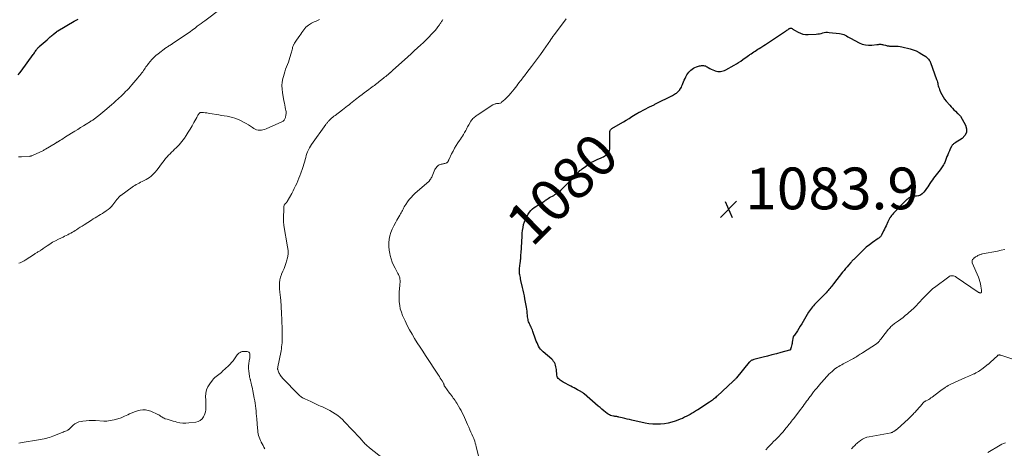
# Model space of a CAD drawing. Units: feet. Extents: x 1960000 to 1965049, y 545000 to 550000.
# Drawn here: x 1962601 to 1963073, y 545611 to 545816 of the extents above; entities that cross this region are included whole.
import ezdxf
from ezdxf.enums import TextEntityAlignment as Align

# ---------------------------------------------------------------- set-up
doc = ezdxf.new("R2010")
doc.units = ezdxf.units.FT
doc.header["$LTSCALE"] = 100
doc.header["$MEASUREMENT"] = 0
for name, color, linetype, lineweight in [('CONTOUR INDEX', 32, 'Continuous', 25), ('CONTOUR INDEX LABEL', 7, 'Continuous', 15), ('CONTOUR INTERMEDIATE', 40, 'Continuous', 15), ('SPOT ELEVATION', 7, 'Continuous', 15)]:
    doc.layers.add(name, color=color, linetype=linetype, lineweight=lineweight)
doc.styles.add('slant', font='romans.shx', dxfattribs={"oblique": 14.999978})

# ---------------------------------------------------------------- blocks, each defined once
blk = doc.blocks.new('SPOT')
at = {"layer": 'SPOT ELEVATION', "lineweight": 25}
for p, q in [((-3.95, -3.95), (3.86, 3.85)), ((-1.67, 3.81), (1.74, -3.97))]:
    blk.add_line(p, q, dxfattribs=at)

msp = doc.modelspace()

# ---------------------------------------------------------------- linework, layer by layer
at = {"layer": 'CONTOUR INDEX', "flags": 128}
for points, elevation in [([(1962600.12, 545789.64), (1962600.82, 545790.55), (1962601.51, 545791.47), (1962607.26, 545799.39), (1962607.55, 545799.8), (1962607.85, 545800.22), (1962608.14, 545800.64), (1962608.43, 545801.06), (1962608.68, 545801.41), (1962608.85, 545801.65), (1962609.02, 545801.89), (1962609.2, 545802.12), (1962609.38, 545802.35), (1962609.58, 545802.57), (1962609.77, 545802.78), (1962609.98, 545802.99), (1962610.2, 545803.19), (1962613.9, 545806.44), (1962614.29, 545806.79), (1962614.69, 545807.14), (1962615.09, 545807.49), (1962615.48, 545807.84), (1962615.88, 545808.19), (1962616.28, 545808.53), (1962616.68, 545808.87), (1962617.09, 545809.2), (1962618.5, 545810.34), (1962618.63, 545810.44), (1962618.75, 545810.53), (1962618.88, 545810.61), (1962619.02, 545810.7), (1962626.96, 545815.36), (1962627.9, 545815.89), (1962628.85, 545816.39)], 1060), ([(1963041.41, 545783.83), (1963041.6, 545783.26), (1963041.83, 545782.7), (1963042.38, 545781.41), (1963042.95, 545780.24), (1963043.58, 545779.11), (1963044.31, 545778.05), (1963045.11, 545777.02), (1963046.74, 545775.1), (1963047.39, 545774.36), (1963048.06, 545773.63), (1963048.75, 545772.91), (1963049.45, 545772.21), (1963050.54, 545771.16), (1963050.71, 545771), (1963050.88, 545770.84), (1963051.06, 545770.69), (1963051.24, 545770.54), (1963051.41, 545770.39), (1963051.57, 545770.22), (1963051.7, 545770.04), (1963051.83, 545769.84), (1963054.25, 545765.58), (1963054.75, 545763.76), (1963054.73, 545762.07), (1963053.95, 545760.57), (1963052.66, 545759.19), (1963049.37, 545757.1), (1963049.11, 545756.92), (1963048.85, 545756.74), (1963048.59, 545756.54), (1963048.35, 545756.33), (1963048.12, 545756.11), (1963047.91, 545755.87), (1963047.73, 545755.61), (1963047.58, 545755.34), (1963046.97, 545754.12), (1963046.55, 545753.22), (1963046.14, 545752.3), (1963045.76, 545751.38), (1963045.39, 545750.45), (1963044.54, 545748.14), (1963044.32, 545747.6), (1963044.07, 545747.08), (1963043.8, 545746.56), (1963043.5, 545746.07), (1963043.17, 545745.58), (1963042.84, 545745.1), (1963042.49, 545744.63), (1963042.14, 545744.17), (1963039.62, 545740.96), (1963039, 545740.15), (1963038.41, 545739.33), (1963037.83, 545738.49), (1963037.27, 545737.64), (1963036.72, 545736.79), (1963036.16, 545735.94), (1963035.58, 545735.1), (1963034.98, 545734.28), (1963034.33, 545733.37), (1963033.59, 545732.62), (1963032.78, 545732.03), (1963031.83, 545731.69), (1963030.8, 545731.5), (1963029.5, 545731.46), (1963029.05, 545731.41), (1963028.61, 545731.32), (1963028.19, 545731.16), (1963027.78, 545730.97), (1963027.55, 545730.84), (1963027.27, 545730.67), (1963027, 545730.5), (1963026.74, 545730.31), (1963026.48, 545730.11), (1963026.23, 545729.9), (1963025.98, 545729.69), (1963025.74, 545729.46), (1963025.51, 545729.23), (1963019.73, 545723.29), (1963019.27, 545722.79), (1963018.85, 545722.26), (1963018.46, 545721.71), (1963018.11, 545721.13), (1963018.06, 545721.06), (1963017.71, 545720.42), (1963017.37, 545719.78), (1963017.05, 545719.13), (1963016.74, 545718.48), (1963016.59, 545718.16), (1963016.21, 545717.35), (1963015.82, 545716.53), (1963015.43, 545715.72), (1963015.03, 545714.92), (1963013.95, 545712.75), (1963013.82, 545712.52), (1963013.66, 545712.3), (1963013.49, 545712.09), (1963013.3, 545711.9), (1963013.09, 545711.72), (1963012.88, 545711.55), (1963012.67, 545711.38), (1963012.45, 545711.22), (1963009.77, 545709.33), (1963008.24, 545708.19), (1963006.75, 545707), (1963005.33, 545705.74), (1963003.95, 545704.42), (1963000.68, 545701.16), (1963000.51, 545700.98), (1963000.34, 545700.81), (1963000.18, 545700.64), (1963000.02, 545700.46), (1962999.86, 545700.28), (1962999.7, 545700.1), (1962999.54, 545699.92), (1962999.38, 545699.74), (1962998.23, 545698.44), (1962997.5, 545697.61), (1962996.79, 545696.76), (1962996.09, 545695.91), (1962995.4, 545695.04), (1962990.97, 545689.41), (1962990.55, 545688.87), (1962990.13, 545688.34), (1962989.71, 545687.81), (1962989.29, 545687.28), (1962988.85, 545686.76), (1962988.41, 545686.24), (1962987.96, 545685.74), (1962987.49, 545685.25), (1962982.98, 545680.63), (1962982.45, 545680.08), (1962981.92, 545679.53), (1962981.4, 545678.97), (1962980.89, 545678.41), (1962980.4, 545677.83), (1962979.93, 545677.23), (1962979.5, 545676.6), (1962979.09, 545675.96), (1962976.44, 545671.45), (1962975.76, 545670.32), (1962975.08, 545669.19), (1962974.38, 545668.06), (1962973.67, 545666.95), (1962972.37, 545664.92), (1962972.3, 545664.82), (1962972.23, 545664.73), (1962972.14, 545664.64), (1962972.06, 545664.56), (1962971.98, 545664.5), (1962971.93, 545664.46), (1962971.87, 545664.41), (1962971.82, 545664.36), (1962971.77, 545664.3), (1962971.73, 545664.25), (1962971.69, 545664.19), (1962971.67, 545664.12), (1962971.65, 545664.05), (1962971.26, 545661.56), (1962971.15, 545660.95), (1962971.03, 545660.36), (1962970.89, 545659.76), (1962970.73, 545659.17), (1962970.45, 545658.19), (1962970.42, 545658.09), (1962970.38, 545658), (1962970.32, 545657.92), (1962970.26, 545657.84), (1962970.19, 545657.77), (1962970.12, 545657.71), (1962970.03, 545657.67), (1962969.94, 545657.63), (1962965.83, 545656.55), (1962963.68, 545655.98), (1962961.52, 545655.41), (1962959.37, 545654.85), (1962957.21, 545654.3), (1962952.79, 545653.16), (1962952.48, 545653.07), (1962952.18, 545652.96), (1962951.89, 545652.83), (1962951.6, 545652.69), (1962951.33, 545652.52), (1962951.07, 545652.33), (1962950.84, 545652.11), (1962950.62, 545651.88), (1962944.49, 545644.48), (1962944.3, 545644.26), (1962944.11, 545644.03), (1962943.91, 545643.81), (1962943.71, 545643.6), (1962943.5, 545643.38), (1962943.3, 545643.17), (1962943.08, 545642.96), (1962942.87, 545642.76), (1962935.26, 545635.72), (1962934.81, 545635.32), (1962934.36, 545634.92), (1962933.9, 545634.54), (1962933.43, 545634.16), (1962932.95, 545633.8), (1962932.47, 545633.44), (1962931.98, 545633.1), (1962931.48, 545632.76), (1962925.88, 545629.07), (1962925.37, 545628.73), (1962924.86, 545628.4), (1962924.35, 545628.08), (1962923.83, 545627.75), (1962923.32, 545627.44), (1962922.79, 545627.13), (1962922.26, 545626.84), (1962921.72, 545626.55), (1962920.69, 545626.03), (1962919.62, 545625.51), (1962918.54, 545625.02), (1962917.44, 545624.57), (1962916.33, 545624.15), (1962915.16, 545623.73), (1962913.44, 545623.19), (1962911.7, 545622.75), (1962909.93, 545622.45), (1962908.13, 545622.24), (1962908.04, 545622.24), (1962906.2, 545622.18), (1962904.36, 545622.23), (1962902.53, 545622.44), (1962900.71, 545622.76), (1962894.38, 545624.14), (1962893.21, 545624.4), (1962892.05, 545624.66), (1962890.89, 545624.94), (1962889.73, 545625.22), (1962888.04, 545625.65), (1962887.72, 545625.72), (1962887.4, 545625.78), (1962887.08, 545625.82), (1962886.76, 545625.85), (1962886.43, 545625.88), (1962886.11, 545625.92), (1962885.79, 545625.98), (1962885.47, 545626.04), (1962884.79, 545626.19), (1962884.15, 545626.38), (1962883.55, 545626.63), (1962882.98, 545626.96), (1962882.44, 545627.35), (1962881.73, 545627.94), (1962880.86, 545628.68), (1962879.99, 545629.41), (1962879.12, 545630.15), (1962878.25, 545630.89), (1962871.44, 545636.75), (1962871.19, 545636.97), (1962870.92, 545637.17), (1962870.64, 545637.36), (1962870.36, 545637.54), (1962870.07, 545637.71), (1962869.78, 545637.88), (1962869.49, 545638.04), (1962869.2, 545638.2), (1962868.2, 545638.74), (1962867.41, 545639.17), (1962866.61, 545639.6), (1962865.82, 545640.03), (1962865.03, 545640.46), (1962861.43, 545642.43), (1962860.9, 545642.73), (1962860.39, 545643.04), (1962859.9, 545643.38), (1962859.41, 545643.73), (1962859, 545644.13), (1962858.68, 545644.58), (1962858.48, 545645.1), (1962858.36, 545645.66), (1962858.15, 545648.35), (1962858.06, 545649.06), (1962857.93, 545649.75), (1962857.73, 545650.44), (1962857.5, 545651.11), (1962857.19, 545651.74), (1962856.82, 545652.33), (1962856.38, 545652.87), (1962855.88, 545653.37), (1962851.82, 545656.86), (1962851.18, 545657.47), (1962850.59, 545658.14), (1962850.08, 545658.86), (1962849.62, 545659.63), (1962849.23, 545660.43), (1962848.85, 545661.25), (1962848.51, 545662.08), (1962848.2, 545662.92), (1962846.88, 545666.67), (1962846.64, 545667.28), (1962846.4, 545667.89), (1962846.12, 545668.48), (1962845.83, 545669.06), (1962845.76, 545669.19), (1962845.5, 545669.71), (1962845.26, 545670.24), (1962845.04, 545670.78), (1962844.84, 545671.33), (1962844.67, 545671.89), (1962844.53, 545672.45), (1962844.43, 545673.02), (1962844.36, 545673.6), (1962844.28, 545674.41), (1962844.18, 545675.4), (1962844.06, 545676.38), (1962843.92, 545677.36), (1962843.76, 545678.34), (1962843.07, 545682.31), (1962842.83, 545683.68), (1962842.56, 545685.04), (1962842.27, 545686.4), (1962841.96, 545687.76), (1962841.17, 545691.14), (1962841.01, 545691.82), (1962840.86, 545692.5), (1962840.72, 545693.19), (1962840.58, 545693.87), (1962840.5, 545694.3), (1962840.43, 545694.77), (1962840.38, 545695.25), (1962840.38, 545695.72), (1962840.41, 545696.2), (1962840.5, 545697.12), (1962840.57, 545697.77), (1962840.65, 545698.42), (1962840.74, 545699.07), (1962840.83, 545699.71), (1962840.87, 545699.98), (1962840.94, 545700.49), (1962841, 545701.01), (1962841.05, 545701.53), (1962841.08, 545702.04), (1962841.1, 545702.56), (1962841.13, 545703.08), (1962841.16, 545703.6), (1962841.19, 545704.12), (1962841.69, 545712.35), (1962841.8, 545713.74), (1962841.96, 545715.12), (1962842.17, 545716.5), (1962842.43, 545717.87), (1962842.79, 545719.2), (1962843.26, 545720.48), (1962843.89, 545721.7), (1962844.61, 545722.88), (1962845.26, 545723.79), (1962845.92, 545724.61), (1962846.64, 545725.36), (1962847.46, 545726.01), (1962848.33, 545726.6), (1962849.19, 545727.11), (1962849.67, 545727.39), (1962850.16, 545727.69), (1962850.64, 545727.98), (1962851.12, 545728.28), (1962851.6, 545728.59), (1962852.07, 545728.9), (1962852.53, 545729.23), (1962852.98, 545729.56), (1962853.16, 545729.69), (1962853.7, 545730.08), (1962854.26, 545730.45), (1962854.84, 545730.8), (1962855.42, 545731.12), (1962856.25, 545731.56), (1962856.87, 545731.9), (1962857.47, 545732.25), (1962858.05, 545732.64), (1962858.62, 545733.05), (1962859.17, 545733.48), (1962859.71, 545733.93), (1962860.24, 545734.39), (1962860.74, 545734.88), (1962863.81, 545737.92), (1962864.43, 545738.54), (1962865.05, 545739.16), (1962865.66, 545739.78), (1962866.27, 545740.4), (1962866.49, 545740.62), (1962866.98, 545741.14), (1962867.48, 545741.66), (1962867.97, 545742.19), (1962868.45, 545742.72), (1962868.94, 545743.23), (1962869.45, 545743.73), (1962869.99, 545744.2), (1962870.55, 545744.65), (1962872.02, 545745.76), (1962873.36, 545746.7), (1962874.73, 545747.57), (1962876.17, 545748.33), (1962877.65, 545749.02), (1962879.6, 545749.86), (1962880.19, 545750.13), (1962880.77, 545750.43), (1962881.33, 545750.77), (1962881.87, 545751.13), (1962882.02, 545751.25), (1962882.44, 545751.6), (1962882.81, 545752), (1962883.11, 545752.44), (1962883.37, 545752.93), (1962883.56, 545753.45), (1962883.71, 545753.98), (1962883.78, 545754.52), (1962883.82, 545755.07), (1962883.8, 545759.36), (1962883.8, 545759.75), (1962883.79, 545760.14), (1962883.78, 545760.53), (1962883.76, 545760.91), (1962883.75, 545761.3), (1962883.76, 545761.69), (1962883.78, 545762.07), (1962883.81, 545762.46), (1962883.83, 545762.57), (1962883.93, 545762.98), (1962884.1, 545763.34), (1962884.37, 545763.64), (1962884.7, 545763.9), (1962888.93, 545766.39), (1962890.29, 545767.19), (1962891.65, 545767.99), (1962893, 545768.8), (1962894.35, 545769.62), (1962896.75, 545771.08), (1962896.89, 545771.17), (1962897.04, 545771.26), (1962897.18, 545771.35), (1962897.33, 545771.45), (1962897.48, 545771.54), (1962897.62, 545771.62), (1962897.77, 545771.71), (1962897.93, 545771.79), (1962902.8, 545774.27), (1962903.16, 545774.46), (1962903.52, 545774.64), (1962903.89, 545774.81), (1962904.26, 545774.99), (1962904.63, 545775.16), (1962905, 545775.34), (1962905.36, 545775.52), (1962905.73, 545775.7), (1962913.83, 545779.81), (1962914.32, 545780.07), (1962914.8, 545780.34), (1962915.26, 545780.64), (1962915.72, 545780.94), (1962916.15, 545781.28), (1962916.56, 545781.65), (1962916.92, 545782.05), (1962917.26, 545782.49), (1962917.38, 545782.66), (1962917.73, 545783.21), (1962918.05, 545783.78), (1962918.33, 545784.36), (1962918.58, 545784.97), (1962918.76, 545785.44), (1962919.09, 545786.28), (1962919.45, 545787.11), (1962919.84, 545787.92), (1962920.26, 545788.72), (1962920.76, 545789.63), (1962921.17, 545790.27), (1962921.61, 545790.88), (1962922.12, 545791.44), (1962922.68, 545791.96), (1962923.29, 545792.41), (1962923.92, 545792.82), (1962924.6, 545793.15), (1962925.3, 545793.43), (1962926.71, 545793.9), (1962927.18, 545794.03), (1962927.66, 545794.11), (1962928.14, 545794.13), (1962928.63, 545794.11), (1962929.1, 545794.03), (1962929.57, 545793.9), (1962930.02, 545793.72), (1962930.45, 545793.49), (1962930.99, 545793.16), (1962931.7, 545792.76), (1962932.41, 545792.38), (1962933.15, 545792.04), (1962933.89, 545791.72), (1962934.22, 545791.59), (1962934.86, 545791.39), (1962935.52, 545791.26), (1962936.18, 545791.22), (1962936.85, 545791.25), (1962937.52, 545791.38), (1962938.17, 545791.55), (1962938.8, 545791.79), (1962939.41, 545792.09), (1962943.42, 545794.32), (1962944.48, 545794.93), (1962945.53, 545795.57), (1962946.55, 545796.25), (1962947.56, 545796.95), (1962948.25, 545797.45), (1962948.9, 545797.92), (1962949.55, 545798.39), (1962950.2, 545798.86), (1962950.85, 545799.32), (1962950.9, 545799.36), (1962951.53, 545799.8), (1962952.17, 545800.24), (1962952.82, 545800.66), (1962953.47, 545801.07), (1962954.13, 545801.48), (1962954.79, 545801.89), (1962955.44, 545802.31), (1962956.09, 545802.72), (1962956.62, 545803.07), (1962957.53, 545803.66), (1962958.45, 545804.25), (1962959.36, 545804.85), (1962960.27, 545805.45), (1962968.02, 545810.57), (1962968.36, 545810.79), (1962968.7, 545811.02), (1962969.04, 545811.25), (1962969.38, 545811.49), (1962969.82, 545811.79), (1962969.94, 545811.87), (1962970.06, 545811.94), (1962970.19, 545811.99), (1962970.32, 545812.04), (1962970.46, 545812.06), (1962970.59, 545812.07), (1962970.71, 545812.04), (1962970.84, 545811.98), (1962971.18, 545811.79), (1962971.47, 545811.62), (1962971.76, 545811.45), (1962972.05, 545811.28), (1962972.34, 545811.11), (1962973.99, 545810.15), (1962975.13, 545809.61), (1962976.31, 545809.22), (1962977.53, 545809.03), (1962978.8, 545808.99), (1962982.76, 545809.2), (1962983.54, 545809.27), (1962984.32, 545809.37), (1962985.09, 545809.54), (1962985.85, 545809.74), (1962986.61, 545809.92), (1962987.38, 545810.04), (1962988.15, 545810.06), (1962988.94, 545810.02), (1962993.91, 545809.47), (1962994.62, 545809.35), (1962995.31, 545809.17), (1962995.97, 545808.92), (1962996.63, 545808.62), (1962997.26, 545808.27), (1962997.9, 545807.92), (1962998.54, 545807.58), (1962999.18, 545807.24), (1963003.37, 545805.02), (1963004.81, 545804.42), (1963006.29, 545804), (1963007.82, 545803.86), (1963009.38, 545803.9), (1963011.76, 545804.19), (1963012.16, 545804.24), (1963012.56, 545804.27), (1963012.96, 545804.3), (1963013.36, 545804.31), (1963013.76, 545804.31), (1963014.16, 545804.27), (1963014.55, 545804.2), (1963014.94, 545804.11), (1963015.96, 545803.81), (1963016.35, 545803.71), (1963016.73, 545803.62), (1963017.13, 545803.56), (1963017.52, 545803.5), (1963017.92, 545803.47), (1963018.32, 545803.45), (1963018.72, 545803.44), (1963019.11, 545803.44), (1963020.18, 545803.45), (1963021.1, 545803.43), (1963022.02, 545803.36), (1963022.94, 545803.22), (1963023.84, 545803.04), (1963027.7, 545802.1), (1963029.2, 545801.66), (1963030.65, 545801.11), (1963032.04, 545800.42), (1963033.38, 545799.63), (1963035.21, 545798.42), (1963035.59, 545798.14), (1963035.95, 545797.84), (1963036.29, 545797.51), (1963036.6, 545797.15), (1963036.87, 545796.76), (1963037.12, 545796.36), (1963037.33, 545795.94), (1963037.52, 545795.5), (1963040.47, 545787.35), (1963040.66, 545786.78), (1963040.84, 545786.2), (1963040.98, 545785.61), (1963041.11, 545785.01), (1963041.25, 545784.42), (1963041.41, 545783.83)], 1080)]:
    msp.add_lwpolyline(points, dxfattribs=dict(at, elevation=elevation))
at = {"layer": 'CONTOUR INTERMEDIATE', "flags": 128}
for points, elevation in [([(1962600.27, 545750.32), (1962601.62, 545750.39), (1962605.42, 545750.58), (1962605.61, 545750.6), (1962605.79, 545750.62), (1962605.98, 545750.66), (1962606.16, 545750.71), (1962606.34, 545750.77), (1962606.52, 545750.83), (1962606.7, 545750.9), (1962606.87, 545750.97), (1962610.43, 545752.6), (1962610.79, 545752.76), (1962611.14, 545752.93), (1962611.5, 545753.1), (1962611.85, 545753.28), (1962612.2, 545753.46), (1962612.55, 545753.65), (1962612.89, 545753.84), (1962613.23, 545754.04), (1962617.78, 545756.78), (1962618, 545756.91), (1962618.23, 545757.05), (1962618.45, 545757.19), (1962618.68, 545757.32), (1962618.9, 545757.46), (1962619.13, 545757.6), (1962619.35, 545757.74), (1962619.58, 545757.88), (1962620.35, 545758.36), (1962620.96, 545758.74), (1962621.57, 545759.12), (1962622.18, 545759.5), (1962622.79, 545759.88), (1962627.25, 545762.67), (1962628.62, 545763.52), (1962629.99, 545764.37), (1962631.36, 545765.22), (1962632.73, 545766.06), (1962634.79, 545767.31), (1962635.14, 545767.53), (1962635.48, 545767.74), (1962635.82, 545767.97), (1962636.15, 545768.19), (1962636.48, 545768.42), (1962636.81, 545768.66), (1962637.13, 545768.9), (1962637.45, 545769.15), (1962638.74, 545770.17), (1962639.7, 545770.94), (1962640.65, 545771.72), (1962641.59, 545772.51), (1962642.52, 545773.3), (1962643.8, 545774.41), (1962644.86, 545775.34), (1962645.92, 545776.27), (1962646.97, 545777.21), (1962648.01, 545778.15), (1962648.49, 545778.59), (1962649.28, 545779.33), (1962650.07, 545780.07), (1962650.84, 545780.83), (1962651.61, 545781.6), (1962652.36, 545782.38), (1962653.1, 545783.17), (1962653.82, 545783.98), (1962654.53, 545784.79), (1962657.5, 545788.28), (1962657.97, 545788.84), (1962658.43, 545789.4), (1962658.89, 545789.97), (1962659.33, 545790.55), (1962659.37, 545790.6), (1962659.79, 545791.16), (1962660.2, 545791.72), (1962660.59, 545792.3), (1962660.98, 545792.88), (1962661.36, 545793.46), (1962661.76, 545794.03), (1962662.18, 545794.59), (1962662.61, 545795.13), (1962663.38, 545796.09), (1962664.24, 545797.08), (1962665.15, 545798.02), (1962666.12, 545798.89), (1962667.14, 545799.71), (1962670.89, 545802.52), (1962671.26, 545802.78), (1962671.63, 545803.04), (1962672, 545803.29), (1962672.38, 545803.54), (1962672.76, 545803.78), (1962673.15, 545804.02), (1962673.52, 545804.27), (1962673.9, 545804.52), (1962679.81, 545808.44), (1962680.55, 545808.94), (1962681.29, 545809.45), (1962682.02, 545809.96), (1962682.74, 545810.48), (1962683.46, 545811.01), (1962684.18, 545811.54), (1962684.89, 545812.08), (1962685.6, 545812.62), (1962685.97, 545812.91), (1962686.86, 545813.59), (1962687.76, 545814.27), (1962688.66, 545814.94), (1962689.57, 545815.61), (1962697.44, 545821.41)], 1064), ([(1962600.47, 545699.37), (1962601.09, 545699.62), (1962601.69, 545699.9), (1962602.29, 545700.21), (1962602.87, 545700.54), (1962603.44, 545700.89), (1962607.95, 545703.75), (1962608.27, 545703.95), (1962608.6, 545704.16), (1962608.92, 545704.36), (1962609.25, 545704.56), (1962609.58, 545704.76), (1962609.9, 545704.96), (1962610.23, 545705.17), (1962610.55, 545705.38), (1962610.63, 545705.44), (1962611, 545705.68), (1962611.36, 545705.92), (1962611.72, 545706.17), (1962612.08, 545706.41), (1962613.95, 545707.71), (1962615.27, 545708.57), (1962616.61, 545709.4), (1962617.99, 545710.15), (1962619.39, 545710.87), (1962621.6, 545711.93), (1962622.35, 545712.29), (1962623.1, 545712.66), (1962623.84, 545713.03), (1962624.58, 545713.41), (1962625.32, 545713.8), (1962626.05, 545714.2), (1962626.76, 545714.62), (1962627.47, 545715.05), (1962627.97, 545715.36), (1962628.92, 545715.96), (1962629.87, 545716.57), (1962630.81, 545717.18), (1962631.76, 545717.79), (1962635.23, 545720.06), (1962636.09, 545720.61), (1962636.95, 545721.15), (1962637.81, 545721.67), (1962638.69, 545722.19), (1962639.56, 545722.7), (1962640.43, 545723.23), (1962641.29, 545723.77), (1962642.14, 545724.32), (1962642.31, 545724.42), (1962643.2, 545725.08), (1962644.04, 545725.78), (1962644.81, 545726.57), (1962645.53, 545727.41), (1962647.41, 545729.83), (1962647.6, 545730.09), (1962647.81, 545730.34), (1962648.01, 545730.6), (1962648.21, 545730.85), (1962648.45, 545731.15), (1962648.54, 545731.25), (1962648.63, 545731.35), (1962648.72, 545731.44), (1962648.82, 545731.53), (1962648.92, 545731.62), (1962649.02, 545731.7), (1962649.13, 545731.78), (1962649.23, 545731.86), (1962654.79, 545735.79), (1962655.42, 545736.22), (1962656.07, 545736.64), (1962656.73, 545737.04), (1962657.4, 545737.43), (1962658.08, 545737.8), (1962658.76, 545738.15), (1962659.46, 545738.5), (1962660.15, 545738.83), (1962660.53, 545739.01), (1962661.4, 545739.46), (1962662.24, 545739.96), (1962663.03, 545740.52), (1962663.8, 545741.13), (1962664.09, 545741.39), (1962664.94, 545742.18), (1962665.76, 545743.02), (1962666.52, 545743.91), (1962667.24, 545744.83), (1962668.84, 545747), (1962669.47, 545747.84), (1962670.12, 545748.67), (1962670.79, 545749.49), (1962671.47, 545750.29), (1962671.52, 545750.35), (1962672.2, 545751.11), (1962672.9, 545751.84), (1962673.62, 545752.56), (1962674.35, 545753.26), (1962675.09, 545753.95), (1962675.82, 545754.66), (1962676.53, 545755.38), (1962677.24, 545756.11), (1962677.25, 545756.13), (1962677.93, 545756.89), (1962678.58, 545757.68), (1962679.2, 545758.5), (1962679.78, 545759.34), (1962680.63, 545760.63), (1962681.6, 545762.14), (1962682.54, 545763.67), (1962683.45, 545765.23), (1962684.32, 545766.79), (1962685.66, 545769.26), (1962685.85, 545769.61), (1962686.06, 545769.95), (1962686.27, 545770.28), (1962686.5, 545770.61), (1962686.77, 545771), (1962686.87, 545771.13), (1962686.97, 545771.25), (1962687.08, 545771.37), (1962687.2, 545771.49), (1962687.32, 545771.57), (1962687.46, 545771.64), (1962687.6, 545771.67), (1962687.76, 545771.67), (1962688.95, 545771.55), (1962689.7, 545771.47), (1962690.46, 545771.37), (1962691.21, 545771.27), (1962691.96, 545771.15), (1962696.34, 545770.42), (1962697.63, 545770.2), (1962698.92, 545769.99), (1962700.21, 545769.77), (1962701.5, 545769.56), (1962702.77, 545769.28), (1962704.01, 545768.92), (1962705.21, 545768.45), (1962706.39, 545767.91), (1962708.44, 545766.83), (1962709.46, 545766.27), (1962710.47, 545765.69), (1962711.45, 545765.07), (1962712.41, 545764.42), (1962713.02, 545764), (1962713.69, 545763.62), (1962714.39, 545763.33), (1962715.14, 545763.18), (1962715.91, 545763.12), (1962716.69, 545763.19), (1962717.46, 545763.31), (1962718.21, 545763.53), (1962718.95, 545763.8), (1962726.5, 545767.13), (1962727.1, 545767.5), (1962727.62, 545767.96), (1962727.99, 545768.54), (1962728.26, 545769.2), (1962728.31, 545769.41), (1962728.47, 545770.25), (1962728.55, 545771.09), (1962728.51, 545771.93), (1962728.39, 545772.77), (1962728.32, 545773.09), (1962728.11, 545774.1), (1962727.91, 545775.11), (1962727.71, 545776.12), (1962727.52, 545777.13), (1962726.79, 545781.16), (1962726.6, 545782.85), (1962726.54, 545784.53), (1962726.7, 545786.2), (1962726.99, 545787.87), (1962727.22, 545788.85), (1962727.54, 545790.02), (1962727.89, 545791.17), (1962728.3, 545792.31), (1962728.76, 545793.43), (1962729.22, 545794.55), (1962729.65, 545795.69), (1962730.04, 545796.83), (1962730.41, 545797.99), (1962731, 545800.01), (1962731.16, 545800.55), (1962731.3, 545801.1), (1962731.42, 545801.65), (1962731.54, 545802.21), (1962731.67, 545802.76), (1962731.84, 545803.29), (1962732.06, 545803.8), (1962732.31, 545804.31), (1962732.33, 545804.34), (1962732.63, 545804.84), (1962732.93, 545805.34), (1962733.26, 545805.82), (1962733.59, 545806.3), (1962735.19, 545808.52), (1962735.67, 545809.19), (1962736.13, 545809.87), (1962736.58, 545810.55), (1962737.01, 545811.25), (1962737.48, 545811.9), (1962738.01, 545812.5), (1962738.61, 545813.02), (1962739.27, 545813.49), (1962740.78, 545814.39), (1962741.38, 545814.72), (1962742, 545815.03), (1962742.63, 545815.29), (1962743.28, 545815.53), (1962743.9, 545815.8), (1962744.49, 545816.13)], 1068), ([(1962775.26, 545605.65), (1962768.57, 545610.88), (1962768.06, 545611.29), (1962767.57, 545611.71), (1962767.09, 545612.15), (1962766.61, 545612.6), (1962766.35, 545612.87), (1962766.02, 545613.2), (1962765.71, 545613.54), (1962765.41, 545613.88), (1962765.11, 545614.24), (1962764.82, 545614.6), (1962764.52, 545614.95), (1962764.21, 545615.3), (1962763.9, 545615.64), (1962756.58, 545623.37), (1962755.53, 545624.42), (1962754.44, 545625.41), (1962753.28, 545626.33), (1962752.08, 545627.19), (1962752.02, 545627.23), (1962750.8, 545628.01), (1962749.55, 545628.74), (1962748.27, 545629.41), (1962746.96, 545630.03), (1962745.62, 545630.64), (1962744.96, 545630.93), (1962744.31, 545631.22), (1962743.67, 545631.52), (1962743.02, 545631.82), (1962742.37, 545632.12), (1962741.73, 545632.42), (1962741.08, 545632.72), (1962740.43, 545633.01), (1962737.56, 545634.3), (1962737.13, 545634.5), (1962736.72, 545634.72), (1962736.31, 545634.97), (1962735.92, 545635.23), (1962735.54, 545635.51), (1962735.17, 545635.8), (1962734.82, 545636.12), (1962734.49, 545636.45), (1962726.83, 545644.33), (1962726.48, 545644.71), (1962726.16, 545645.1), (1962725.86, 545645.52), (1962725.58, 545645.95), (1962725.54, 545646.02), (1962725.31, 545646.43), (1962725.1, 545646.84), (1962724.92, 545647.27), (1962724.76, 545647.71), (1962724.5, 545648.48), (1962724.49, 545648.54), (1962724.47, 545648.6), (1962724.46, 545648.67), (1962724.46, 545648.73), (1962724.46, 545648.8), (1962724.46, 545648.86), (1962724.47, 545648.93), (1962724.48, 545648.99), (1962724.51, 545649.13), (1962724.54, 545649.26), (1962724.57, 545649.4), (1962724.6, 545649.53), (1962724.62, 545649.66), (1962725.94, 545656.5), (1962726.11, 545657.44), (1962726.26, 545658.37), (1962726.4, 545659.32), (1962726.52, 545660.26), (1962726.61, 545661.21), (1962726.68, 545662.16), (1962726.7, 545663.11), (1962726.71, 545664.06), (1962726.65, 545667.4), (1962726.63, 545668.39), (1962726.61, 545669.37), (1962726.57, 545670.35), (1962726.53, 545671.33), (1962726.49, 545672.31), (1962726.44, 545673.29), (1962726.39, 545674.27), (1962726.33, 545675.25), (1962725.95, 545681.87), (1962725.9, 545682.54), (1962725.83, 545683.22), (1962725.75, 545683.89), (1962725.64, 545684.56), (1962725.54, 545685.23), (1962725.46, 545685.9), (1962725.4, 545686.57), (1962725.37, 545687.24), (1962725.31, 545688.65), (1962725.36, 545690.01), (1962725.52, 545691.35), (1962725.86, 545692.65), (1962726.32, 545693.93), (1962726.41, 545694.14), (1962726.99, 545695.51), (1962727.55, 545696.89), (1962728.07, 545698.29), (1962728.56, 545699.69), (1962728.76, 545700.28), (1962729.2, 545702), (1962729.46, 545703.73), (1962729.46, 545705.48), (1962729.29, 545707.24), (1962727.49, 545717.49), (1962727.39, 545718.12), (1962727.32, 545718.74), (1962727.27, 545719.37), (1962727.24, 545720), (1962727.23, 545720.64), (1962727.24, 545721.27), (1962727.26, 545721.9), (1962727.3, 545722.53), (1962727.39, 545723.96), (1962727.42, 545724.44), (1962727.44, 545724.91), (1962727.44, 545725.38), (1962727.44, 545725.86), (1962727.43, 545726.32), (1962727.45, 545726.56), (1962727.49, 545726.78), (1962727.58, 545727), (1962727.69, 545727.21), (1962727.83, 545727.41), (1962727.98, 545727.6), (1962728.13, 545727.79), (1962728.29, 545727.97), (1962728.34, 545728.02), (1962728.52, 545728.23), (1962728.69, 545728.45), (1962728.84, 545728.68), (1962728.99, 545728.92), (1962731.22, 545732.85), (1962731.87, 545734.01), (1962732.48, 545735.19), (1962733.07, 545736.39), (1962733.62, 545737.6), (1962734.15, 545738.82), (1962734.66, 545740.05), (1962735.14, 545741.29), (1962735.6, 545742.54), (1962736.4, 545744.77), (1962736.75, 545745.79), (1962737.07, 545746.82), (1962737.36, 545747.85), (1962737.63, 545748.89), (1962737.68, 545749.07), (1962737.93, 545750.02), (1962738.21, 545750.96), (1962738.53, 545751.89), (1962738.87, 545752.82), (1962739.26, 545753.71), (1962739.7, 545754.59), (1962740.2, 545755.43), (1962740.74, 545756.25), (1962747.63, 545765.85), (1962747.82, 545766.11), (1962748.01, 545766.36), (1962748.21, 545766.62), (1962748.41, 545766.87), (1962748.61, 545767.11), (1962748.83, 545767.35), (1962749.05, 545767.59), (1962749.27, 545767.82), (1962749.83, 545768.36), (1962750.35, 545768.85), (1962750.88, 545769.32), (1962751.43, 545769.77), (1962751.99, 545770.21), (1962755.61, 545772.93), (1962756.39, 545773.52), (1962757.17, 545774.12), (1962757.94, 545774.72), (1962758.71, 545775.33), (1962759.47, 545775.95), (1962760.24, 545776.56), (1962761.01, 545777.17), (1962761.78, 545777.78), (1962763.93, 545779.47), (1962764.97, 545780.27), (1962766.02, 545781.07), (1962767.08, 545781.85), (1962768.14, 545782.63), (1962769.07, 545783.29), (1962769.67, 545783.73), (1962770.27, 545784.17), (1962770.87, 545784.62), (1962771.46, 545785.08), (1962772.05, 545785.54), (1962772.64, 545786), (1962773.22, 545786.46), (1962773.81, 545786.92), (1962775.22, 545788.03), (1962775.78, 545788.47), (1962776.34, 545788.93), (1962776.9, 545789.38), (1962777.46, 545789.84), (1962778.31, 545790.54), (1962778.44, 545790.65), (1962778.56, 545790.76), (1962778.68, 545790.87), (1962778.81, 545790.98), (1962778.87, 545791.04), (1962778.96, 545791.12), (1962779.05, 545791.21), (1962779.14, 545791.29), (1962779.23, 545791.37), (1962779.32, 545791.46), (1962779.41, 545791.54), (1962779.5, 545791.62), (1962779.6, 545791.71), (1962786.85, 545798.25), (1962788.43, 545799.68), (1962790, 545801.11), (1962791.57, 545802.55), (1962793.13, 545803.99), (1962794.22, 545805), (1962795.22, 545805.95), (1962796.22, 545806.92), (1962797.19, 545807.91), (1962798.16, 545808.91), (1962798.64, 545809.43), (1962799.34, 545810.19), (1962800.01, 545810.97), (1962800.65, 545811.78), (1962801.27, 545812.6), (1962802.03, 545813.65), (1962802.26, 545813.97), (1962802.48, 545814.28), (1962802.69, 545814.6), (1962802.9, 545814.93), (1962803.11, 545815.25), (1962803.31, 545815.58), (1962803.53, 545815.9), (1962803.74, 545816.22)], 1072), ([(1962821.13, 545605.77), (1962819.75, 545611.4), (1962819.52, 545612.27), (1962819.26, 545613.14), (1962818.97, 545614), (1962818.66, 545614.85), (1962818.49, 545615.28), (1962818.06, 545616.34), (1962817.63, 545617.39), (1962817.18, 545618.44), (1962816.71, 545619.48), (1962816.09, 545620.86), (1962815.58, 545621.99), (1962815.08, 545623.12), (1962814.58, 545624.25), (1962814.08, 545625.38), (1962813.57, 545626.5), (1962813.04, 545627.61), (1962812.46, 545628.7), (1962811.86, 545629.77), (1962810.38, 545632.31), (1962809.99, 545632.94), (1962809.59, 545633.57), (1962809.16, 545634.17), (1962808.71, 545634.76), (1962808.25, 545635.35), (1962807.8, 545635.94), (1962807.35, 545636.53), (1962806.91, 545637.13), (1962804.62, 545640.23), (1962804.53, 545640.36), (1962804.46, 545640.5), (1962804.39, 545640.64), (1962804.34, 545640.79), (1962804.33, 545640.83), (1962804.29, 545640.96), (1962804.26, 545641.1), (1962804.23, 545641.23), (1962804.21, 545641.37), (1962804.18, 545641.51), (1962804.14, 545641.64), (1962804.09, 545641.76), (1962804.02, 545641.88), (1962803.33, 545643), (1962802.9, 545643.67), (1962802.48, 545644.35), (1962802.05, 545645.02), (1962801.61, 545645.68), (1962795.39, 545655.16), (1962794.07, 545657.17), (1962792.76, 545659.19), (1962791.46, 545661.21), (1962790.17, 545663.24), (1962788.93, 545665.29), (1962787.74, 545667.38), (1962786.65, 545669.52), (1962785.62, 545671.68), (1962784.41, 545674.36), (1962783.8, 545675.92), (1962783.31, 545677.52), (1962783, 545679.16), (1962782.8, 545680.83), (1962782.77, 545681.28), (1962782.71, 545682.75), (1962782.7, 545684.21), (1962782.78, 545685.68), (1962782.9, 545687.14), (1962783.1, 545688.9), (1962783.15, 545689.48), (1962783.18, 545690.06), (1962783.18, 545690.65), (1962783.17, 545691.23), (1962783.15, 545691.52), (1962783.1, 545691.95), (1962783.02, 545692.38), (1962782.89, 545692.8), (1962782.74, 545693.21), (1962782.55, 545693.61), (1962782.36, 545694.01), (1962782.16, 545694.4), (1962781.95, 545694.79), (1962780.81, 545696.92), (1962780.09, 545698.4), (1962779.44, 545699.9), (1962778.91, 545701.45), (1962778.46, 545703.03), (1962778.22, 545704.01), (1962777.91, 545705.7), (1962777.74, 545707.4), (1962777.78, 545709.11), (1962777.96, 545710.82), (1962778.33, 545712.51), (1962778.8, 545714.16), (1962779.43, 545715.76), (1962780.17, 545717.32), (1962781.13, 545719.12), (1962781.59, 545719.97), (1962782.07, 545720.81), (1962782.56, 545721.64), (1962783.06, 545722.46), (1962783.41, 545723.02), (1962783.74, 545723.56), (1962784.05, 545724.11), (1962784.34, 545724.68), (1962784.62, 545725.25), (1962784.9, 545725.82), (1962785.2, 545726.37), (1962785.53, 545726.91), (1962785.88, 545727.45), (1962786.76, 545728.73), (1962787.6, 545729.85), (1962788.49, 545730.93), (1962789.47, 545731.94), (1962790.49, 545732.91), (1962796.96, 545738.56), (1962797.07, 545738.66), (1962797.17, 545738.76), (1962797.27, 545738.88), (1962797.36, 545739), (1962797.69, 545739.48), (1962797.92, 545739.85), (1962798.15, 545740.23), (1962798.35, 545740.62), (1962798.53, 545741.01), (1962799.93, 545744.26), (1962800.16, 545744.71), (1962800.42, 545745.14), (1962800.74, 545745.53), (1962801.09, 545745.89), (1962801.48, 545746.2), (1962801.9, 545746.46), (1962802.36, 545746.65), (1962802.84, 545746.79), (1962803.38, 545746.89), (1962803.71, 545746.97), (1962804.05, 545747.05), (1962804.38, 545747.13), (1962804.72, 545747.23), (1962805.21, 545747.38), (1962805.29, 545747.41), (1962805.37, 545747.44), (1962805.45, 545747.47), (1962805.53, 545747.5), (1962805.62, 545747.53), (1962805.69, 545747.57), (1962805.76, 545747.61), (1962805.83, 545747.65), (1962805.89, 545747.7), (1962805.95, 545747.76), (1962806, 545747.82), (1962806.04, 545747.89), (1962806.22, 545748.22), (1962806.34, 545748.46), (1962806.46, 545748.69), (1962806.58, 545748.94), (1962806.7, 545749.18), (1962807.91, 545751.74), (1962808.6, 545753.1), (1962809.33, 545754.45), (1962810.11, 545755.76), (1962810.94, 545757.04), (1962811.7, 545758.17), (1962812.18, 545758.88), (1962812.64, 545759.59), (1962813.1, 545760.3), (1962813.56, 545761.02), (1962813.81, 545761.43), (1962814.12, 545761.96), (1962814.42, 545762.49), (1962814.7, 545763.04), (1962814.96, 545763.59), (1962815.22, 545764.14), (1962815.5, 545764.69), (1962815.8, 545765.22), (1962816.11, 545765.75), (1962817.16, 545767.43), (1962817.46, 545767.87), (1962817.78, 545768.29), (1962818.13, 545768.68), (1962818.5, 545769.06), (1962818.9, 545769.42), (1962819.31, 545769.75), (1962819.73, 545770.07), (1962820.17, 545770.37), (1962827.73, 545775.29), (1962828.05, 545775.47), (1962828.39, 545775.62), (1962828.74, 545775.73), (1962829.1, 545775.8), (1962829.47, 545775.85), (1962829.85, 545775.89), (1962830.22, 545775.93), (1962830.59, 545775.95), (1962830.95, 545776.01), (1962831.3, 545776.12), (1962831.61, 545776.29), (1962831.9, 545776.51), (1962833.37, 545777.87), (1962834.37, 545778.82), (1962835.33, 545779.81), (1962836.24, 545780.84), (1962837.12, 545781.89), (1962837.84, 545782.8), (1962838.47, 545783.6), (1962839.1, 545784.4), (1962839.72, 545785.21), (1962840.34, 545786.02), (1962840.78, 545786.6), (1962841.18, 545787.12), (1962841.57, 545787.64), (1962841.97, 545788.15), (1962842.37, 545788.67), (1962842.78, 545789.18), (1962843.18, 545789.7), (1962843.57, 545790.22), (1962843.97, 545790.74), (1962846.13, 545793.58), (1962847.6, 545795.54), (1962849.05, 545797.5), (1962850.47, 545799.48), (1962851.88, 545801.47), (1962855.24, 545806.28), (1962855.36, 545806.44), (1962855.47, 545806.61), (1962855.59, 545806.77), (1962855.7, 545806.94), (1962855.82, 545807.1), (1962855.93, 545807.27), (1962856.05, 545807.43), (1962856.17, 545807.59), (1962856.46, 545807.98), (1962856.72, 545808.34), (1962856.99, 545808.7), (1962857.25, 545809.06), (1962857.52, 545809.41), (1962862.54, 545816.08), (1962862.79, 545816.42)], 1076), ([(1963073.09, 545705.96), (1963071.34, 545705.55), (1963069.58, 545705.18), (1963062.46, 545703.81), (1963062.13, 545703.74), (1963061.81, 545703.66), (1963061.49, 545703.56), (1963061.17, 545703.46), (1963061.12, 545703.44), (1963060.84, 545703.33), (1963060.56, 545703.2), (1963060.28, 545703.06), (1963060.02, 545702.9), (1963059.85, 545702.8), (1963059.51, 545702.58), (1963059.17, 545702.35), (1963058.84, 545702.11), (1963058.51, 545701.87), (1963058.08, 545701.54), (1963057.69, 545701.09), (1963057.44, 545700.6), (1963057.42, 545700.06), (1963057.53, 545699.48), (1963060.46, 545692.75), (1963060.88, 545691.67), (1963061.24, 545690.58), (1963061.51, 545689.47), (1963061.73, 545688.34), (1963062.01, 545686.4), (1963062.03, 545686.23), (1963062.04, 545686.05), (1963062.03, 545685.87), (1963062.02, 545685.69), (1963062, 545685.55), (1963061.98, 545685.45), (1963061.94, 545685.35), (1963061.88, 545685.27), (1963061.81, 545685.19), (1963061.72, 545685.14), (1963061.63, 545685.1), (1963061.54, 545685.09), (1963061.44, 545685.1), (1963061.21, 545685.16), (1963061, 545685.23), (1963060.8, 545685.31), (1963060.6, 545685.41), (1963060.41, 545685.53), (1963049.87, 545692.73), (1963049.45, 545692.97), (1963049.01, 545693.17), (1963048.55, 545693.29), (1963048.07, 545693.37), (1963047.59, 545693.36), (1963047.13, 545693.28), (1963046.69, 545693.1), (1963046.28, 545692.86), (1963039.39, 545687.73), (1963038.69, 545687.18), (1963038, 545686.61), (1963037.34, 545686.01), (1963036.69, 545685.39), (1963036.07, 545684.76), (1963035.45, 545684.11), (1963034.83, 545683.46), (1963034.23, 545682.81), (1963031.84, 545680.18), (1963030.68, 545678.96), (1963029.49, 545677.77), (1963028.26, 545676.63), (1963026.99, 545675.52), (1963026.53, 545675.14), (1963025.45, 545674.26), (1963024.36, 545673.41), (1963023.25, 545672.59), (1963022.12, 545671.78), (1963020.81, 545670.87), (1963020.33, 545670.52), (1963019.87, 545670.17), (1963019.42, 545669.8), (1963018.98, 545669.41), (1963018.57, 545669.01), (1963018.16, 545668.59), (1963017.78, 545668.15), (1963017.41, 545667.7), (1963014.17, 545663.53), (1963013.89, 545663.16), (1963013.6, 545662.8), (1963013.3, 545662.44), (1963013.01, 545662.07), (1963012.63, 545661.61), (1963012.52, 545661.49), (1963012.4, 545661.37), (1963012.27, 545661.26), (1963012.14, 545661.15), (1963012.01, 545661.06), (1963011.87, 545660.96), (1963011.73, 545660.87), (1963011.59, 545660.77), (1963004.91, 545656.46), (1963004.37, 545656.11), (1963003.84, 545655.76), (1963003.31, 545655.41), (1963002.77, 545655.06), (1963002.24, 545654.72), (1963001.7, 545654.38), (1963001.15, 545654.06), (1963000.59, 545653.75), (1962996.36, 545651.47), (1962995.65, 545651.08), (1962994.95, 545650.7), (1962994.25, 545650.31), (1962993.55, 545649.91), (1962992.86, 545649.5), (1962992.19, 545649.05), (1962991.56, 545648.57), (1962990.94, 545648.06), (1962990.29, 545647.49), (1962989.56, 545646.83), (1962988.85, 545646.16), (1962988.16, 545645.46), (1962987.48, 545644.75), (1962986.82, 545644.03), (1962986.16, 545643.29), (1962985.52, 545642.55), (1962984.88, 545641.81), (1962982.95, 545639.51), (1962982.21, 545638.61), (1962981.48, 545637.7), (1962980.77, 545636.77), (1962980.07, 545635.84), (1962979.82, 545635.49), (1962979.26, 545634.72), (1962978.7, 545633.95), (1962978.13, 545633.18), (1962977.57, 545632.41), (1962977.01, 545631.65), (1962976.44, 545630.88), (1962975.87, 545630.12), (1962975.29, 545629.36), (1962971.76, 545624.78), (1962971.34, 545624.23), (1962970.92, 545623.68), (1962970.49, 545623.14), (1962970.07, 545622.59), (1962969.64, 545622.05), (1962969.2, 545621.51), (1962968.77, 545620.97), (1962968.33, 545620.44), (1962966.64, 545618.41), (1962965.82, 545617.46), (1962964.97, 545616.52), (1962964.09, 545615.62), (1962963.19, 545614.74), (1962962.28, 545613.86), (1962961.39, 545612.97), (1962960.52, 545612.06), (1962959.66, 545611.13), (1962958.56, 545609.88)], 1076), ([(1962718.36, 545610.46), (1962717.94, 545611.25), (1962717.51, 545612.04), (1962717.07, 545612.82), (1962716.64, 545613.61), (1962716.59, 545613.7), (1962716.21, 545614.45), (1962715.87, 545615.21), (1962715.6, 545616), (1962715.38, 545616.81), (1962715.21, 545617.63), (1962715.06, 545618.46), (1962714.94, 545619.29), (1962714.86, 545620.12), (1962714.47, 545624.84), (1962714.37, 545626.08), (1962714.26, 545627.31), (1962714.14, 545628.54), (1962714.01, 545629.77), (1962713.86, 545631), (1962713.69, 545632.23), (1962713.49, 545633.45), (1962713.27, 545634.67), (1962712.59, 545638.18), (1962712.41, 545639.11), (1962712.22, 545640.03), (1962712.01, 545640.94), (1962711.8, 545641.86), (1962711.49, 545643.16), (1962711.43, 545643.43), (1962711.36, 545643.69), (1962711.28, 545643.95), (1962711.21, 545644.21), (1962711.13, 545644.47), (1962711.07, 545644.73), (1962711.02, 545644.99), (1962710.98, 545645.26), (1962710.66, 545647.66), (1962710.55, 545648.9), (1962710.53, 545650.13), (1962710.63, 545651.36), (1962710.82, 545652.59), (1962711.12, 545654.07), (1962711.18, 545654.56), (1962711.21, 545655.04), (1962711.18, 545655.52), (1962711.1, 545656.01), (1962710.93, 545656.4), (1962710.68, 545656.72), (1962710.33, 545656.91), (1962709.91, 545657.03), (1962708.55, 545657.11), (1962708.01, 545657.09), (1962707.49, 545657.01), (1962706.99, 545656.83), (1962706.51, 545656.59), (1962705.95, 545656.25), (1962705.77, 545656.13), (1962705.59, 545655.99), (1962705.43, 545655.84), (1962705.27, 545655.68), (1962705.12, 545655.51), (1962704.98, 545655.34), (1962704.85, 545655.16), (1962704.72, 545654.97), (1962703.73, 545653.52), (1962703.09, 545652.63), (1962702.4, 545651.77), (1962701.66, 545650.97), (1962700.88, 545650.19), (1962698.1, 545647.6), (1962697.49, 545647.06), (1962696.87, 545646.54), (1962696.23, 545646.05), (1962695.58, 545645.57), (1962694.94, 545645.09), (1962694.34, 545644.56), (1962693.79, 545643.98), (1962693.27, 545643.36), (1962691.94, 545641.59), (1962691.08, 545640.16), (1962690.42, 545638.66), (1962690.08, 545637.05), (1962689.95, 545635.38), (1962689.98, 545633.87), (1962690.01, 545632.9), (1962690.03, 545631.93), (1962690.06, 545630.96), (1962690.1, 545629.99), (1962690.06, 545629.04), (1962689.92, 545628.11), (1962689.63, 545627.21), (1962689.25, 545626.34), (1962688.95, 545625.78), (1962688.23, 545624.82), (1962687.38, 545624.04), (1962686.35, 545623.54), (1962685.18, 545623.22), (1962681.83, 545622.83), (1962680.4, 545622.74), (1962678.99, 545622.76), (1962677.58, 545622.93), (1962676.18, 545623.21), (1962675.33, 545623.43), (1962674.37, 545623.69), (1962673.41, 545623.96), (1962672.45, 545624.25), (1962671.5, 545624.56), (1962670.58, 545624.86), (1962670.1, 545625.04), (1962669.64, 545625.26), (1962669.21, 545625.52), (1962668.79, 545625.81), (1962668.38, 545626.12), (1962667.96, 545626.39), (1962667.51, 545626.64), (1962667.05, 545626.87), (1962663.64, 545628.4), (1962662.39, 545628.83), (1962661.12, 545629.08), (1962659.83, 545629.09), (1962658.52, 545628.94), (1962657.21, 545628.6), (1962655.93, 545628.19), (1962654.68, 545627.68), (1962653.46, 545627.11), (1962652.72, 545626.73), (1962651.12, 545625.98), (1962649.49, 545625.32), (1962647.81, 545624.8), (1962646.1, 545624.37), (1962644.11, 545623.94), (1962643.37, 545623.82), (1962642.63, 545623.73), (1962641.88, 545623.71), (1962641.13, 545623.72), (1962637.2, 545623.95), (1962635.67, 545623.99), (1962634.14, 545623.97), (1962632.61, 545623.87), (1962631.09, 545623.7), (1962630.27, 545623.58), (1962629.2, 545623.32), (1962628.2, 545622.94), (1962627.29, 545622.37), (1962626.45, 545621.69), (1962625.13, 545620.39), (1962624.99, 545620.25), (1962624.85, 545620.11), (1962624.7, 545619.97), (1962624.55, 545619.84), (1962624.4, 545619.71), (1962624.24, 545619.59), (1962624.07, 545619.49), (1962623.89, 545619.39), (1962623.23, 545619.09), (1962622.72, 545618.86), (1962622.2, 545618.64), (1962621.68, 545618.42), (1962621.16, 545618.21), (1962616.73, 545616.46), (1962615.9, 545616.16), (1962615.07, 545615.88), (1962614.22, 545615.64), (1962613.36, 545615.42), (1962612.5, 545615.23), (1962611.63, 545615.05), (1962610.77, 545614.89), (1962609.9, 545614.74), (1962601.96, 545613.4), (1962601.18, 545613.23), (1962600.4, 545613.04)], 1068), ([(1963077.54, 545653.23), (1963071.2, 545655.24), (1963071.1, 545655.27), (1963071, 545655.3), (1963070.9, 545655.33), (1963070.8, 545655.37), (1963070.7, 545655.39), (1963070.59, 545655.4), (1963070.49, 545655.4), (1963070.39, 545655.39), (1963070.22, 545655.36), (1963070.05, 545655.31), (1963069.88, 545655.24), (1963069.72, 545655.14), (1963069.58, 545655.02), (1963066.25, 545651.9), (1963066.12, 545651.78), (1963065.99, 545651.65), (1963065.86, 545651.53), (1963065.73, 545651.41), (1963065.59, 545651.29), (1963065.46, 545651.17), (1963065.32, 545651.06), (1963065.17, 545650.95), (1963062.1, 545648.58), (1963061.58, 545648.2), (1963061.05, 545647.83), (1963060.5, 545647.48), (1963059.95, 545647.15), (1963059.29, 545646.78), (1963059.05, 545646.65), (1963058.81, 545646.52), (1963058.57, 545646.4), (1963058.32, 545646.29), (1963057.32, 545645.86), (1963056.57, 545645.54), (1963055.82, 545645.21), (1963055.07, 545644.88), (1963054.33, 545644.54), (1963047.28, 545641.36), (1963046.6, 545641.03), (1963045.94, 545640.68), (1963045.29, 545640.3), (1963044.66, 545639.89), (1963044.54, 545639.81), (1963043.87, 545639.34), (1963043.19, 545638.86), (1963042.53, 545638.37), (1963041.87, 545637.88), (1963038.27, 545635.15), (1963037.74, 545634.77), (1963037.2, 545634.42), (1963036.64, 545634.09), (1963036.06, 545633.79), (1963035.29, 545633.41), (1963035.1, 545633.31), (1963034.91, 545633.19), (1963034.73, 545633.07), (1963034.55, 545632.94), (1963034.38, 545632.79), (1963034.22, 545632.64), (1963034.06, 545632.48), (1963033.92, 545632.32), (1963033.54, 545631.84), (1963033.2, 545631.44), (1963032.86, 545631.03), (1963032.51, 545630.64), (1963032.16, 545630.25), (1963029.94, 545627.88), (1963029.56, 545627.47), (1963029.18, 545627.07), (1963028.81, 545626.66), (1963028.43, 545626.26), (1963028.05, 545625.86), (1963027.66, 545625.46), (1963027.26, 545625.08), (1963026.86, 545624.7), (1963021.7, 545620.03), (1963021.49, 545619.85), (1963021.28, 545619.67), (1963021.05, 545619.49), (1963020.83, 545619.32), (1963020.77, 545619.28), (1963020.57, 545619.14), (1963020.36, 545619), (1963020.16, 545618.88), (1963019.94, 545618.75), (1963019.6, 545618.57), (1963019.56, 545618.54), (1963019.51, 545618.52), (1963019.47, 545618.49), (1963019.42, 545618.46), (1963019.38, 545618.44), (1963019.34, 545618.41), (1963019.29, 545618.39), (1963019.24, 545618.37), (1963019.09, 545618.3), (1963018.97, 545618.24), (1963018.85, 545618.2), (1963018.72, 545618.16), (1963018.59, 545618.13), (1963008.09, 545616.23), (1963006.99, 545615.95), (1963005.93, 545615.57), (1963004.94, 545615.04), (1963003.99, 545614.42), (1963003.1, 545613.75), (1963002.63, 545613.38), (1963002.18, 545612.99), (1963001.75, 545612.58), (1963001.33, 545612.16), (1963000.92, 545611.73), (1963000.51, 545611.31), (1963000.08, 545610.89), (1962999.65, 545610.47)], 1072), ([(1963073.49, 545613.3), (1963072.6, 545612.96), (1963071.74, 545612.56), (1963070.91, 545612.11), (1963064.94, 545608.57)], 1068)]:
    msp.add_lwpolyline(points, dxfattribs=dict(at, elevation=elevation))

# ---------------------------------------------------------------- block references
at = {"layer": 'SPOT ELEVATION'}
msp.add_blockref('SPOT', (1962940.7, 545725.21, 1083.9), dxfattribs=at)

# ---------------------------------------------------------------- texts
at = {"layer": 'CONTOUR INDEX LABEL', "style": 'slant', "oblique": 15}
msp.add_text('1080', height=20, rotation=44.7649, dxfattribs=at).set_placement((1962860.84, 545734.97, 1080), align=Align.MIDDLE_CENTER)
at = {"layer": 'SPOT ELEVATION', "style": 'slant', "oblique": 15}
msp.add_text('1083.9', height=20, dxfattribs=at).set_placement((1962948.7, 545725.21, 1083.9))

doc.saveas('drawing.dxf')
